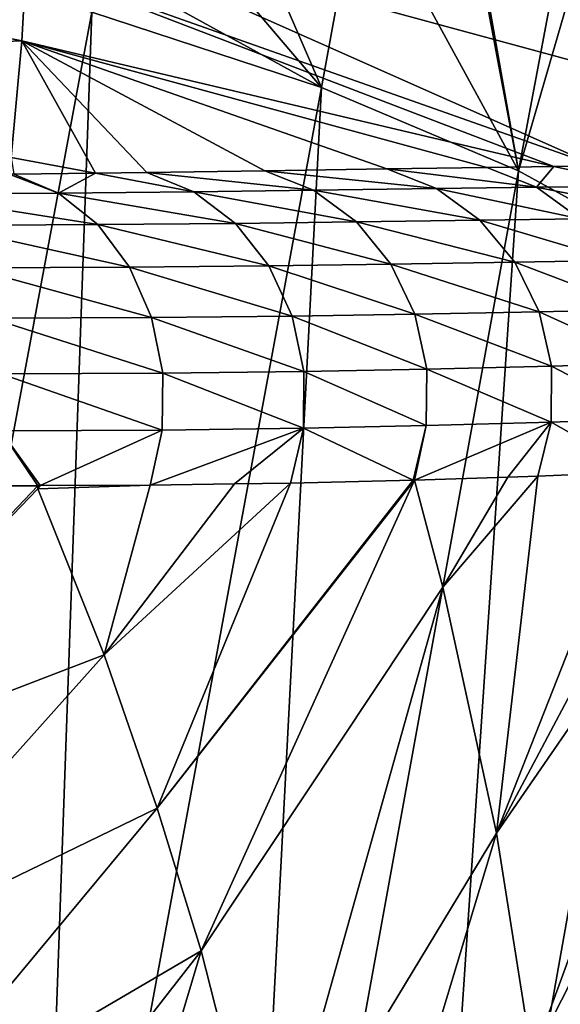
# Model space of a CAD drawing. Units: inches. Extents: x -33 to 33, y -5 to 157.
# Drawn here: x 24 to 28, y 105 to 112 of the extents above; entities that cross this region are included whole.
import ezdxf

# ---------------------------------------------------------------- set-up
doc = ezdxf.new("R2010")
doc.units = ezdxf.units.IN
doc.header["$MEASUREMENT"] = 0

msp = doc.modelspace()

# ---------------------------------------------------------------- linework, layer by layer
for points in [[(27.7827, 110.5288, -23.8542), (28.2941, 113.248, -23.8631), (28.6154, 113.3939, -23.3073)], [(27.7827, 110.5288, -23.8542), (28.6154, 113.3939, -23.3073), (28.9423, 109.891, -20.9916)], [(27.3756, 112.8307, -25.4522), (28.2941, 113.248, -23.8631), (27.7827, 110.5288, -23.8542)], [(27.7827, 110.5288, -23.8542), (26.6672, 112.571, -26.4503), (27.3514, 112.8218, -25.4864)], [(27.7827, 110.5288, -23.8542), (27.3514, 112.8218, -25.4864), (27.3756, 112.8307, -25.4522)], [(25.8932, 112.2872, -27.5406), (26.6672, 112.571, -26.4503), (26.4004, 111.1125, -26.4492)], [(26.4004, 111.1125, -26.4492), (26.6672, 112.571, -26.4503), (27.7827, 110.5288, -23.8542)], [(28.3276, 111.2555, 52.6357), (28.293, 111.7954, 35.8149), (24.3264, 112.3438, 52.6966)], [(24.3264, 112.3438, 52.6966), (24.3272, 111.9777, 61.0996), (28.3273, 110.5635, 68.2823)], [(24.3264, 112.3438, 52.6966), (28.3273, 110.5635, 68.2823), (28.3276, 111.2555, 52.6357)], [(26.4004, 111.1125, -26.4492), (25.5005, 112.1714, -27.9898), (25.8932, 112.2872, -27.5406)], [(20.2488, 112.2471, 69.5286), (20.145, 111.2738, 77.8848), (24.2985, 111.4404, 69.4894)], [(20.2488, 112.2471, 69.5286), (24.2985, 111.4404, 69.4894), (24.3272, 111.9777, 61.0996)], [(26.4004, 111.1125, -26.4492), (24.8338, 111.9748, -28.7525), (25.5005, 112.1714, -27.9898)], [(24.3272, 111.9777, 61.0996), (24.2985, 111.4404, 69.4894), (28.0299, 110.5594, 69.443)], [(24.3272, 111.9777, 61.0996), (28.0299, 110.5594, 69.443), (28.3273, 110.5635, 68.2823)], [(24.7883, 111.6405, -28.7682), (24.8338, 111.9748, -28.7525), (26.4004, 111.1125, -26.4492)], [(22.7506, 100.7384, -28.7886), (24.2244, 111.795, -29.4496), (24.7883, 111.6405, -28.7682)], [(22.7506, 100.7384, -28.7886), (24.7883, 111.6405, -28.7682), (24.3844, 100.2157, -26.4957)], [(24.3844, 100.2157, -26.4957), (24.7883, 111.6405, -28.7682), (26.4004, 111.1125, -26.4492)], [(24.2216, 110.6232, 77.8577), (24.2985, 111.4404, 69.4894), (20.145, 111.2738, 77.8848)], [(24.8139, 110.512, 77.8523), (24.2985, 111.4404, 69.4894), (24.2216, 110.6232, 77.8577)], [(27.5616, 110.5528, 71.2709), (28.0299, 110.5594, 69.443), (24.2985, 111.4404, 69.4894)], [(27.5616, 110.5528, 71.2709), (24.2985, 111.4404, 69.4894), (26.8598, 110.5421, 73.4553)], [(24.8139, 110.512, 77.8523), (25.175, 110.5164, 77.2681), (24.2985, 111.4404, 69.4894)], [(24.2985, 111.4404, 69.4894), (25.175, 110.5164, 77.2681), (26.0036, 110.5285, 75.602)], [(24.2985, 111.4404, 69.4894), (26.0036, 110.5285, 75.602), (26.8598, 110.5421, 73.4553)], [(24.3844, 100.2157, -26.4957), (26.4004, 111.1125, -26.4492), (25.8025, 99.6406, -23.9436)], [(25.8025, 99.6406, -23.9436), (26.4004, 111.1125, -26.4492), (27.7827, 110.5288, -23.8542)], [(24.2216, 110.6232, 77.8577), (24.2416, 110.5051, 78.7784), (24.8139, 110.512, 77.8523)], [(27.2066, 110.4045, 73.5747), (26.8598, 110.5421, 73.4553), (26.0036, 110.5285, 75.602)], [(27.9094, 110.4135, 71.3682), (27.5616, 110.5528, 71.2709), (26.8598, 110.5421, 73.4553)], [(27.9094, 110.4135, 71.3682), (26.8598, 110.5421, 73.4553), (27.2066, 110.4045, 73.5747)], [(27.9094, 110.4135, 71.3682), (28.0299, 110.5594, 69.443), (27.5616, 110.5528, 71.2709)], [(28.6774, 110.4226, 68.3393), (28.0299, 110.5594, 69.443), (27.9094, 110.4135, 71.3682)], [(28.6774, 110.4226, 68.3393), (28.3273, 110.5635, 68.2823), (28.0299, 110.5594, 69.443)], [(24.5539, 110.373, 78.9907), (24.2086, 110.5048, 78.8208), (23.479, 110.365, 80.3756)], [(24.5539, 110.373, 78.9907), (24.2416, 110.5051, 78.7784), (24.2086, 110.5048, 78.8208)], [(24.5539, 110.373, 78.9907), (24.8139, 110.512, 77.8523), (24.2416, 110.5051, 78.7784)], [(25.5054, 110.3826, 77.4467), (24.8139, 110.512, 77.8523), (24.5539, 110.373, 78.9907)], [(25.5054, 110.3826, 77.4467), (25.175, 110.5164, 77.2681), (24.8139, 110.512, 77.8523)], [(26.3447, 110.3929, 75.7505), (26.0036, 110.5285, 75.602), (25.175, 110.5164, 77.2681)], [(26.3447, 110.3929, 75.7505), (25.175, 110.5164, 77.2681), (25.5054, 110.3826, 77.4467)], [(25.8025, 99.6406, -23.9436), (27.7827, 110.5288, -23.8542), (27.0097, 99.0144, -21.1382)], [(27.2066, 110.4045, 73.5747), (26.0036, 110.5285, 75.602), (26.3447, 110.3929, 75.7505)], [(27.0097, 99.0144, -21.1382), (27.7827, 110.5288, -23.8542), (28.9423, 109.891, -20.9916)], [(26.3447, 110.3929, 75.7505), (27.5118, 110.1821, 73.679), (27.2066, 110.4045, 73.5747)], [(27.2066, 110.4045, 73.5747), (28.2152, 110.1918, 71.4532), (27.9094, 110.4135, 71.3682)], [(27.2066, 110.4045, 73.5747), (27.5118, 110.1821, 73.679), (28.2152, 110.1918, 71.4532)], [(27.9094, 110.4135, 71.3682), (28.9807, 110.2023, 68.4049), (28.6774, 110.4226, 68.3393)], [(27.9094, 110.4135, 71.3682), (28.2152, 110.1918, 71.4532), (28.9807, 110.2023, 68.4049)], [(23.479, 110.365, 80.3756), (24.83, 110.1516, 79.1775), (24.5539, 110.373, 78.9907)], [(23.479, 110.365, 80.3756), (23.7319, 110.1448, 80.5941), (24.83, 110.1516, 79.1775)], [(24.5539, 110.373, 78.9907), (25.7969, 110.1603, 77.6033), (25.5054, 110.3826, 77.4467)], [(24.5539, 110.373, 78.9907), (24.83, 110.1516, 79.1775), (25.7969, 110.1603, 77.6033)], [(25.5054, 110.3826, 77.4467), (26.6453, 110.1704, 75.8804), (26.3447, 110.3929, 75.7505)], [(25.5054, 110.3826, 77.4467), (25.7969, 110.1603, 77.6033), (26.6453, 110.1704, 75.8804)], [(26.3447, 110.3929, 75.7505), (26.6453, 110.1704, 75.8804), (27.5118, 110.1821, 73.679)], [(25.0525, 109.8546, 79.327), (24.83, 110.1516, 79.1775), (23.7319, 110.1448, 80.5941)], [(25.0525, 109.8546, 79.327), (23.7319, 110.1448, 80.5941), (23.9362, 109.8488, 80.7696)], [(26.0317, 109.8634, 77.7284), (25.7969, 110.1603, 77.6033), (24.83, 110.1516, 79.1775)], [(26.0317, 109.8634, 77.7284), (24.83, 110.1516, 79.1775), (25.0525, 109.8546, 79.327)], [(26.8871, 109.8746, 75.9839), (26.6453, 110.1704, 75.8804), (25.7969, 110.1603, 77.6033)], [(26.8871, 109.8746, 75.9839), (25.7969, 110.1603, 77.6033), (26.0317, 109.8634, 77.7284)], [(27.7572, 109.8883, 73.762), (27.5118, 110.1821, 73.679), (26.6453, 110.1704, 75.8804)], [(27.7572, 109.8883, 73.762), (26.6453, 110.1704, 75.8804), (26.8871, 109.8746, 75.9839)], [(28.4611, 109.9006, 71.5208), (28.2152, 110.1918, 71.4532), (27.5118, 110.1821, 73.679)], [(28.4611, 109.9006, 71.5208), (27.5118, 110.1821, 73.679), (27.7572, 109.8883, 73.762)], [(23.9362, 109.8488, 80.7696), (25.2078, 109.5005, 79.4301), (25.0525, 109.8546, 79.327)], [(23.9362, 109.8488, 80.7696), (24.0791, 109.4953, 80.8913), (25.2078, 109.5005, 79.4301)], [(25.0525, 109.8546, 79.327), (26.1952, 109.51, 77.8141), (26.0317, 109.8634, 77.7284)], [(25.0525, 109.8546, 79.327), (25.2078, 109.5005, 79.4301), (26.1952, 109.51, 77.8141)], [(26.0317, 109.8634, 77.7284), (27.0555, 109.5233, 76.0547), (26.8871, 109.8746, 75.9839)], [(26.0317, 109.8634, 77.7284), (26.1952, 109.51, 77.8141), (27.0555, 109.5233, 76.0547)], [(26.8871, 109.8746, 75.9839), (27.9282, 109.5405, 73.8187), (27.7572, 109.8883, 73.762)], [(26.8871, 109.8746, 75.9839), (27.0555, 109.5233, 76.0547), (27.9282, 109.5405, 73.8187)], [(27.0097, 99.0144, -21.1382), (28.9423, 109.891, -20.9916), (28.0114, 98.3383, -18.0859)], [(27.7572, 109.8883, 73.762), (28.6328, 109.5567, 71.5671), (28.4611, 109.9006, 71.5208)], [(27.7572, 109.8883, 73.762), (27.9282, 109.5405, 73.8187), (28.6328, 109.5567, 71.5671)], [(28.0114, 98.3383, -18.0859), (28.9423, 109.891, -20.9916), (29.8895, 109.2016, -17.8737)], [(26.2773, 109.1221, 77.8552), (26.1952, 109.51, 77.8141), (25.2078, 109.5005, 79.4301)], [(27.1401, 109.138, 76.0884), (27.0555, 109.5233, 76.0547), (26.1952, 109.51, 77.8141)], [(27.1401, 109.138, 76.0884), (26.1952, 109.51, 77.8141), (26.2773, 109.1221, 77.8552)], [(28.0145, 109.1593, 73.8458), (27.9282, 109.5405, 73.8187), (27.0555, 109.5233, 76.0547)], [(28.0145, 109.1593, 73.8458), (27.0555, 109.5233, 76.0547), (27.1401, 109.138, 76.0884)], [(28.7203, 109.1803, 71.5895), (28.6328, 109.5567, 71.5671), (27.9282, 109.5405, 73.8187)], [(28.7203, 109.1803, 71.5895), (27.9282, 109.5405, 73.8187), (28.0145, 109.1593, 73.8458)], [(25.2861, 109.1113, 79.4802), (25.2078, 109.5005, 79.4301), (24.0791, 109.4953, 80.8913)], [(25.2861, 109.1113, 79.4802), (24.0791, 109.4953, 80.8913), (24.1517, 109.1064, 80.9517)], [(26.2773, 109.1221, 77.8552), (25.2078, 109.5005, 79.4301), (25.2861, 109.1113, 79.4802)], [(27.1401, 109.138, 76.0884), (28.0112, 108.7677, 73.8417), (28.0145, 109.1593, 73.8458)], [(28.0145, 109.1593, 73.8458), (28.0112, 108.7677, 73.8417), (28.7186, 108.7932, 71.5866)], [(28.0114, 98.3383, -18.0859), (29.8895, 109.2016, -17.8737), (29.0826, 99.234, -14.748)], [(28.0145, 109.1593, 73.8458), (28.7186, 108.7932, 71.5866), (28.7203, 109.1803, 71.5895)], [(24.1517, 109.1064, 80.9517), (24.1496, 108.7062, 80.9469), (25.2826, 108.7112, 79.4743)], [(24.1517, 109.1064, 80.9517), (25.2826, 108.7112, 79.4743), (25.2861, 109.1113, 79.4802)], [(25.2861, 109.1113, 79.4802), (25.2826, 108.7112, 79.4743), (26.2729, 108.7235, 77.8492)], [(25.2861, 109.1113, 79.4802), (26.2729, 108.7235, 77.8492), (26.2773, 109.1221, 77.8552)], [(26.2773, 109.1221, 77.8552), (26.2729, 108.7235, 77.8492), (27.1358, 108.7421, 76.083)], [(26.2773, 109.1221, 77.8552), (27.1358, 108.7421, 76.083), (27.1401, 109.138, 76.0884)], [(27.1401, 109.138, 76.0884), (27.1358, 108.7421, 76.083), (28.0112, 108.7677, 73.8417)], [(27.7085, 108.3818, 74.3415), (28.0112, 108.7677, 73.8417), (27.0527, 108.3601, 76.0142)], [(27.0527, 108.3601, 76.0142), (28.0112, 108.7677, 73.8417), (27.1358, 108.7421, 76.083)], [(27.7085, 108.3818, 74.3415), (27.9182, 108.3887, 73.8065), (28.0112, 108.7677, 73.8417)], [(28.0112, 108.7677, 73.8417), (27.9182, 108.3887, 73.8065), (28.6277, 108.4179, 71.5586)], [(28.0112, 108.7677, 73.8417), (28.6277, 108.4179, 71.5586), (28.7186, 108.7932, 71.5866)], [(24.0728, 108.3197, 80.8772), (24.4086, 108.3213, 80.44), (24.1496, 108.7062, 80.9469)], [(24.1496, 108.7062, 80.9469), (24.4251, 108.3214, 80.4184), (25.2826, 108.7112, 79.4743)], [(24.1496, 108.7062, 80.9469), (24.4086, 108.3213, 80.44), (24.4251, 108.3214, 80.4184)], [(25.2826, 108.7112, 79.4743), (24.4251, 108.3214, 80.4184), (25.1974, 108.3251, 79.4127)], [(25.2826, 108.7112, 79.4743), (25.1974, 108.3251, 79.4127), (26.2729, 108.7235, 77.8492)], [(26.2729, 108.7235, 77.8492), (25.1974, 108.3251, 79.4127), (25.7888, 108.3334, 78.4423)], [(26.1824, 108.3389, 77.7964), (26.2729, 108.7235, 77.8492), (25.7888, 108.3334, 78.4423)], [(27.043, 108.3598, 76.0389), (26.2729, 108.7235, 77.8492), (26.1824, 108.3389, 77.7964)], [(27.043, 108.3598, 76.0389), (27.1358, 108.7421, 76.083), (26.2729, 108.7235, 77.8492)], [(27.0527, 108.3601, 76.0142), (27.1358, 108.7421, 76.083), (27.043, 108.3598, 76.0389)], [(27.6289, 105.8842, 71.4207), (27.8788, 104.3044, 68.0127), (29.4003, 108.4568, 68.4889)], [(27.6289, 105.8842, 71.4207), (29.4003, 108.4568, 68.4889), (28.986, 108.4359, 70.1348)], [(28.986, 108.4359, 70.1348), (28.6277, 108.4179, 71.5586), (27.6289, 105.8842, 71.4207)], [(27.6289, 105.8842, 71.4207), (28.6277, 108.4179, 71.5586), (27.9182, 108.3887, 73.8065)], [(27.8788, 104.3044, 68.0127), (29.3136, 107.1546, 66.5536), (29.4003, 108.4568, 68.4889)], [(25.2468, 106.0602, 77.5081), (26.1824, 108.3389, 77.7964), (24.8741, 107.1342, 79.0027)], [(24.8741, 107.1342, 79.0027), (26.1824, 108.3389, 77.7964), (25.7888, 108.3334, 78.4423)], [(24.8741, 107.1342, 79.0027), (25.7888, 108.3334, 78.4423), (25.1974, 108.3251, 79.4127)], [(25.5561, 105.059, 75.9597), (27.0527, 108.3601, 76.0142), (25.2468, 106.0602, 77.5081)], [(25.2468, 106.0602, 77.5081), (27.0527, 108.3601, 76.0142), (27.043, 108.3598, 76.0389)], [(25.2468, 106.0602, 77.5081), (27.043, 108.3598, 76.0389), (26.1824, 108.3389, 77.7964)], [(27.2521, 107.6095, 74.7215), (27.0527, 108.3601, 76.0142), (25.5561, 105.059, 75.9597)], [(27.7085, 108.3818, 74.3415), (27.0527, 108.3601, 76.0142), (27.2521, 107.6095, 74.7215)], [(27.9182, 108.3887, 73.8065), (27.7085, 108.3818, 74.3415), (27.2521, 107.6095, 74.7215)], [(27.9182, 108.3887, 73.8065), (27.2521, 107.6095, 74.7215), (27.6289, 105.8842, 71.4207)], [(24.4086, 108.3213, 80.44), (24.0728, 108.3197, 80.8772), (22.359, 106.1696, 81.3585)], [(24.4101, 108.2996, 80.4215), (24.4086, 108.3213, 80.44), (22.359, 106.1696, 81.3585)], [(24.4101, 108.2996, 80.4215), (22.359, 106.1696, 81.3585), (24.8741, 107.1342, 79.0027)], [(24.4251, 108.3214, 80.4184), (24.4086, 108.3213, 80.44), (24.4101, 108.2996, 80.4215)], [(24.4251, 108.3214, 80.4184), (24.4101, 108.2996, 80.4215), (25.1974, 108.3251, 79.4127)], [(25.1974, 108.3251, 79.4127), (24.4101, 108.2996, 80.4215), (24.8741, 107.1342, 79.0027)], [(27.2521, 107.6095, 74.7215), (25.5561, 105.059, 75.9597), (26.0209, 103.2327, 72.7333)], [(27.6289, 105.8842, 71.4207), (27.2521, 107.6095, 74.7215), (26.0209, 103.2327, 72.7333)], [(24.8741, 107.1342, 79.0027), (22.359, 106.1696, 81.3585), (22.8884, 104.9158, 79.9962)], [(24.8741, 107.1342, 79.0027), (22.8884, 104.9158, 79.9962), (25.2468, 106.0602, 77.5081)], [(28.1226, 101.4384, 60.9803), (29.3136, 107.1546, 66.5536), (27.8788, 104.3044, 68.0127)], [(25.2468, 106.0602, 77.5081), (22.8884, 104.9158, 79.9962), (23.333, 103.7595, 78.5623)], [(25.2468, 106.0602, 77.5081), (23.333, 103.7595, 78.5623), (25.5561, 105.059, 75.9597)], [(27.6289, 105.8842, 71.4207), (26.0209, 103.2327, 72.7333), (26.33, 101.585, 69.3753)], [(26.33, 101.585, 69.3753), (27.8788, 104.3044, 68.0127), (27.6289, 105.8842, 71.4207)], [(25.5561, 105.059, 75.9597), (23.333, 103.7595, 78.5623), (23.7041, 102.6872, 77.0663)], [(25.5561, 105.059, 75.9597), (23.7041, 102.6872, 77.0663), (24.2662, 100.7494, 73.9221)], [(26.0209, 103.2327, 72.7333), (25.5561, 105.059, 75.9597), (24.2662, 100.7494, 73.9221)]]:
    msp.add_3dface(points)

doc.saveas('drawing.dxf')
